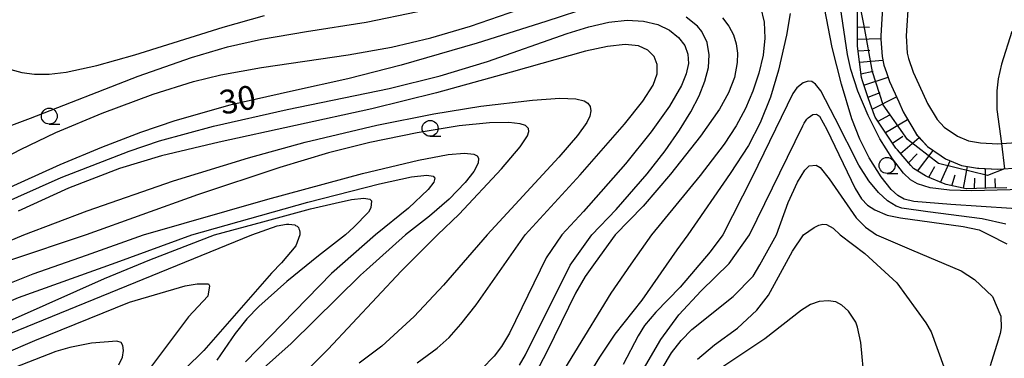
# Model space of a CAD drawing. Extents: x -26001 to -24000, y 94500 to 96000.
# Drawn here: x -25082 to -24927, y 94853 to 94907 of the extents above; entities that cross this region are included whole.
import ezdxf
from ezdxf.enums import TextEntityAlignment as Align

# ---------------------------------------------------------------- set-up
doc = ezdxf.new("R2010")
doc.units = 0
for name, color, linetype in [('2101000', 7, 'Continuous'), ('6101110', 6, 'Continuous'), ('6101120', 6, 'Continuous'), ('6101990', 6, 'Continuous'), ('6331000', 3, 'Continuous'), ('7101000', 2, 'Continuous'), ('7102000', 6, 'Continuous'), ('7102001', 8, 'Continuous')]:
    doc.layers.add(name, color=color, linetype=linetype)
doc.styles.add('PlotAnnotation', font='MS Gothic.ttf')

# ---------------------------------------------------------------- blocks, each defined once
blk = doc.blocks.new('633100')
at = {"layer": '6331000'}
blk.add_lwpolyline([(0, -0.5), (0.67, -0.5)], dxfattribs=at)
blk.add_circle((0, 0), 0.5, dxfattribs=at)

msp = doc.modelspace()

# ---------------------------------------------------------------- linework, layer by layer
at = {"layer": '2101000', "flags": 128}
for points in [[(-24945.98, 94909.5), (-24946.32, 94904.19), (-24946.29, 94903.7), (-24946.12, 94900.95), (-24945.83, 94899.59), (-24945.43, 94898.44), (-24944.92, 94897), (-24943.5, 94893.85), (-24942.79, 94892.27), (-24942.43, 94891.6), (-24940.77, 94888.8), (-24938.99, 94886.81), (-24936.83, 94885.31), (-24936.17, 94884.85), (-24933.64, 94883.83), (-24931.13, 94883.4), (-24927.91, 94883.21), (-24924.6, 94883.46)], [(-24941.95, 94909.93), (-24942.31, 94904.19), (-24942.15, 94901.49), (-24941.97, 94900.67), (-24941.21, 94898.49), (-24939.21, 94894.05), (-24938.95, 94893.57), (-24937.46, 94891.05), (-24936.34, 94889.84), (-24934.26, 94888.4), (-24932.54, 94887.7), (-24930.67, 94887.38), (-24927.94, 94887.22), (-24927.36, 94887.26)], [(-24927.36, 94887.26), (-24924.21, 94887.5), (-24914.19, 94888.14), (-24910.88, 94887.73), (-24908.96, 94887.03), (-24907.32, 94885.82), (-24905.96, 94884.24), (-24904.12, 94880.77), (-24903.11, 94878.35), (-24902.69, 94876.6), (-24902.45, 94874.36), (-24902.37, 94872.9)]]:
    msp.add_lwpolyline(points, dxfattribs=at)
at = {"layer": '6101110', "flags": 128}
msp.add_lwpolyline([(-24926.49, 94880.31), (-24929.7, 94880.22), (-24932.87, 94880.13), (-24932.9, 94880.14), (-24936.03, 94880.82), (-24936.22, 94880.86), (-24938.99, 94882.04), (-24939.29, 94882.17), (-24941.19, 94883.34), (-24941.61, 94883.83), (-24943.71, 94886.25), (-24943.96, 94886.55), (-24945.51, 94888.9), (-24947.18, 94891.44), (-24947.32, 94891.65), (-24948.22, 94894.28), (-24949.2, 94897.15), (-24949.36, 94897.63), (-24949.66, 94900.14), (-24949.95, 94902.59), (-24949.95, 94903.16), (-24949.95, 94906.2), (-24949.95, 94909.23)], dxfattribs=at)
at = {"layer": '6101120', "flags": 128}
msp.add_lwpolyline([(-24945.98, 94909.5), (-24946.32, 94904.19), (-24946.29, 94903.7), (-24946.12, 94900.95), (-24945.83, 94899.59), (-24945.43, 94898.44), (-24944.92, 94897), (-24943.5, 94893.85), (-24942.79, 94892.27), (-24942.43, 94891.6), (-24940.77, 94888.8), (-24940.68, 94888.66), (-24938.99, 94886.81), (-24936.83, 94885.31), (-24936.17, 94884.85), (-24933.64, 94883.83), (-24931.13, 94883.4), (-24930.9, 94883.39), (-24927.91, 94883.21), (-24924.6, 94883.46)], dxfattribs=at)
at = {"layer": '6101990', "flags": 128}
for points in [[(-24949.95, 94905.61), (-24948.09, 94905.58)], [(-24949.95, 94903.69), (-24946.3, 94903.81)], [(-24949.86, 94901.87), (-24948.03, 94901.98)], [(-24949.65, 94900.05), (-24946, 94900.38)], [(-24949.43, 94898.23), (-24947.53, 94898.63)], [(-24948.97, 94896.47), (-24945.17, 94897.72)], [(-24948.32, 94894.58), (-24946.39, 94895.29)], [(-24947.68, 94892.69), (-24943.83, 94894.59)], [(-24946.74, 94890.78), (-24944.89, 94891.8)], [(-24945.57, 94888.99), (-24942.11, 94891.06)], [(-24944.46, 94887.3), (-24942.83, 94888.41)], [(-24943.24, 94885.7), (-24940.27, 94888.21)], [(-24940.55, 94882.94), (-24938.09, 94886.18)], [(-24941.96, 94884.24), (-24940.61, 94885.67)], [(-24938.78, 94881.95), (-24937.8, 94883.63)], [(-24936.91, 94881.15), (-24935.39, 94884.54)], [(-24933.33, 94880.23), (-24932.68, 94883.67)], [(-24929.84, 94880.22), (-24929.88, 94883.33)], [(-24935.14, 94880.63), (-24934.64, 94882.33)], [(-24931.59, 94880.17), (-24931.55, 94881.81)], [(-24928.29, 94880.26), (-24928.32, 94881.75)]]:
    msp.add_lwpolyline(points, dxfattribs=at)
at = {"layer": '7101000', "flags": 128}
for points in [[(-24991.54, 94908.88), (-24998.96, 94906.48), (-25009.75, 94903.06), (-25021.66, 94899.6), (-25030.08, 94897.43), (-25038.59, 94895.57), (-25048.61, 94893.3), (-25057.27, 94890.83), (-25062.62, 94888.98), (-25068.78, 94886.63), (-25075.33, 94883.92), (-25087.65, 94878.35)], [(-25003.07, 94852.39), (-25002.13, 94854), (-24995.14, 94868.11), (-24991.73, 94872.9), (-24987.9, 94876.86), (-24983.01, 94882.48), (-24980.19, 94886.12), (-24977.94, 94889.35), (-24976.17, 94892.23), (-24974.85, 94894.79), (-24973.94, 94897.1), (-24973.41, 94899.23), (-24973.28, 94901.24), (-24973.58, 94903.15), (-24974.44, 94904.91), (-24975.1, 94905.71), (-24976.89, 94907.13)], [(-24985.61, 94848.38), (-24980.86, 94856.44), (-24978.07, 94860.32), (-24974.53, 94864.09), (-24970.16, 94868.39), (-24966.93, 94872.9), (-24958.58, 94890.03), (-24958.34, 94890.48), (-24957.95, 94891.1), (-24957.74, 94891.33), (-24956.97, 94891.82), (-24956.44, 94891.86), (-24955.93, 94891.56), (-24954.8, 94889.49), (-24950.34, 94880.18), (-24949.37, 94878.56), (-24948.4, 94877.58), (-24947.24, 94876.82), (-24945.29, 94876), (-24943.21, 94875.57), (-24933.37, 94874.23), (-24930.85, 94873.67), (-24929.26, 94872.9), (-24926.5, 94871.5)], [(-25084.49, 94864.76), (-25079.52, 94866.75), (-25071.14, 94869.71), (-25062.17, 94872.9), (-25042.64, 94878.5), (-25027.74, 94882.54), (-25018.97, 94884.67), (-25014.29, 94885.55), (-25011.72, 94885.76), (-25010.27, 94885.6), (-25009.75, 94885.33), (-25009.51, 94884.95), (-25009.56, 94884.2), (-25010.26, 94882.88), (-25011.61, 94881.12), (-25014.12, 94878.52), (-25017.21, 94875.83), (-25020.99, 94872.9), (-25027.12, 94867.37), (-25028.05, 94866.55), (-25038.95, 94855.79), (-25043.78, 94851.48)], [(-25066.07, 94852.46), (-25065.47, 94853.65), (-25065.3, 94854.7), (-25065.41, 94855.47), (-25065.67, 94855.95), (-25066.37, 94856.15), (-25070.36, 94855.85), (-25073.75, 94855.19), (-25075.97, 94854.56), (-25083.58, 94851.54)]]:
    msp.add_lwpolyline(points, dxfattribs=at)
at = {"layer": '7102000', "flags": 128}
for points in [[(-24920.99, 94876.75), (-24935.32, 94877.67), (-24941.11, 94878.14), (-24942.65, 94878.52), (-24943.62, 94879.07), (-24944.67, 94880.04), (-24946.24, 94882.03), (-24948.15, 94885.04), (-24949.63, 94887.97), (-24950.86, 94891.17), (-24952.49, 94896.58), (-24953.96, 94902.38), (-24956.03, 94913.27)], [(-24919.89, 94880.15), (-24932.04, 94879.82), (-24935.53, 94879.92), (-24938.57, 94880.31), (-24940.54, 94880.92), (-24941.63, 94881.53), (-24942.76, 94882.6), (-24944.49, 94884.87), (-24946.44, 94888), (-24948.31, 94891.68), (-24949.91, 94895.51), (-24951.03, 94898.93), (-24951.52, 94901.29), (-24953.03, 94911.17)], [(-25091.92, 94880.86), (-25081.52, 94886.34), (-25075.93, 94888.99), (-25068.65, 94892.06), (-25060.67, 94895.04), (-25054.3, 94897.01), (-25050.01, 94898.06), (-25043.65, 94899.23), (-25030, 94901.21), (-25023.22, 94902.45), (-25017.02, 94903.89), (-25010.77, 94905.74), (-24998.61, 94909.99)], [(-25086.11, 94888.97), (-25079.91, 94891.25), (-25063.03, 94897.87), (-25054.61, 94900.82), (-25048.96, 94902.47), (-25043.63, 94903.69), (-25036.53, 94904.89), (-25027.16, 94906.38), (-25019.07, 94908.04)], [(-24965.22, 94908.78), (-24964.63, 94906.36), (-24964.51, 94903.83), (-24964.81, 94901.16), (-24965.48, 94898.35), (-24966.43, 94895.5), (-24967.59, 94892.76), (-24969.03, 94890.07), (-24970.94, 94887.16), (-24974.72, 94882.22), (-24982.34, 94872.9), (-24985.59, 94868.31), (-24988.75, 94863.71), (-25000.17, 94845.03)], [(-25085.38, 94877.38), (-25075.12, 94881.92), (-25064.41, 94886.09), (-25059.64, 94887.68), (-25051.16, 94890.02), (-25039.57, 94892.6), (-25023.58, 94895.93), (-25015.54, 94897.94), (-25008.09, 94900.18), (-24995.61, 94904.58), (-24992.2, 94905.65), (-24989.07, 94906.37), (-24986.19, 94906.68), (-24983.61, 94906.54), (-24981.37, 94905.99), (-24979.52, 94905.08), (-24978.1, 94903.94), (-24977.13, 94902.67), (-24976.62, 94901.31), (-24976.54, 94899.84), (-24976.88, 94898.21), (-24977.62, 94896.38), (-24979.5, 94893.14), (-24982.38, 94889.11), (-24986.45, 94884.06), (-24993.03, 94876.56), (-24996.43, 94872.9), (-24998.89, 94869.3), (-25004.64, 94857.44), (-25005.93, 94855.31), (-25007.09, 94853.82), (-25009, 94851.83)], [(-25083.01, 94898.89), (-25081.3, 94898.42), (-25079.3, 94898.17), (-25076.99, 94898.18), (-25074.31, 94898.49), (-25069.48, 94899.52), (-25063.53, 94901.23), (-25049.66, 94905.6), (-25043.15, 94907.41)], [(-24971.21, 94907.05), (-24970.2, 94905.74), (-24969.48, 94904.38), (-24969.04, 94902.96), (-24968.85, 94901.5), (-24968.88, 94900), (-24969.32, 94897.67), (-24970.23, 94895.26), (-24971.65, 94892.69), (-24974.65, 94888.44), (-24979.34, 94882.46), (-24983.67, 94877.41), (-24988.05, 94872.9), (-24991.22, 94868.56), (-24992.79, 94866.34), (-24994.27, 94863.74), (-24998.73, 94854.57), (-25000.59, 94851.07)], [(-24960.58, 94907.75), (-24961.13, 94904.29), (-24962.38, 94898.83), (-24963.67, 94894.54), (-24965.25, 94890.54), (-24967.11, 94886.98), (-24969.96, 94882.56), (-24976.62, 94872.9), (-24978.38, 94870.54), (-24983.86, 94862.63), (-24988.09, 94857.27), (-24990.53, 94853.66), (-24995.64, 94845.27)], [(-24925.71, 94904.91), (-24927.34, 94899.73), (-24927.88, 94897.45), (-24928.1, 94895.56), (-24928.06, 94892.64), (-24927.36, 94887.26)], [(-25019.18, 94852.74), (-25016.03, 94855.05), (-25014.13, 94856.75), (-25012.28, 94858.83), (-25009.9, 94861.86), (-25002.21, 94872.9), (-24993.53, 94882.35), (-24986.58, 94890.29), (-24983.69, 94893.94), (-24982.09, 94896.43), (-24981.44, 94898.23), (-24981.45, 94899.69), (-24981.95, 94900.97), (-24982.93, 94901.98), (-24984.41, 94902.63), (-24986.48, 94902.83), (-24989.24, 94902.54), (-24992.73, 94901.79), (-25004.37, 94898.48), (-25016.11, 94895.23), (-25026.28, 94892.73), (-25050.26, 94887.46), (-25059.35, 94885.35), (-25065.96, 94883.36), (-25073.96, 94880.25), (-25081.88, 94876.64)], [(-24926.66, 94874.57), (-24930.38, 94875.4), (-24938.92, 94876.5), (-24943.02, 94877.08), (-24943.91, 94877.43), (-24945.26, 94878.27), (-24946.65, 94879.55), (-24948.18, 94881.41), (-24949.74, 94883.86), (-24953.48, 94891.23), (-24955.76, 94895.54), (-24956.58, 94896.63), (-24957.15, 94897.02), (-24957.7, 94897.08), (-24958.49, 94896.8), (-24959.53, 94896.02), (-24960.13, 94895.16), (-24966.51, 94881.95), (-24971.16, 94872.9), (-24973.14, 94870.24), (-24977.82, 94864.65), (-24981.67, 94860.73), (-24983.43, 94858.65), (-24984.44, 94857.02), (-24986.78, 94852.49)], [(-25085.38, 94871.05), (-25080.96, 94872.9), (-25071.04, 94876.69), (-25057.45, 94881.41), (-25045.66, 94885.04), (-25036.77, 94887.46), (-25025.52, 94890.15), (-25016.55, 94891.96), (-25009.17, 94893.15), (-25001.02, 94894.1), (-24996.73, 94894.4), (-24994.23, 94894.32), (-24992.92, 94893.98), (-24992.33, 94893.6), (-24991.98, 94893.07), (-24991.88, 94892.41), (-24992.03, 94891.59), (-24992.49, 94890.59), (-24993.96, 94888.51), (-24996.92, 94885.13), (-25008.19, 94872.9), (-25015.02, 94865), (-25019.65, 94860.03), (-25024.73, 94855.4), (-25028.28, 94852.69)], [(-25036.21, 94851.88), (-25033.15, 94854.93), (-25021.68, 94867.16), (-25015.95, 94872.9), (-25012.59, 94876.15), (-25005.9, 94883.29), (-25002.98, 94886.74), (-25001.84, 94888.48), (-25001.63, 94889.15), (-25001.69, 94889.61), (-25002.15, 94890.09), (-25003, 94890.39), (-25004.74, 94890.58), (-25007.79, 94890.53), (-25012.56, 94890.04), (-25019.19, 94888.97), (-25026.59, 94887.45), (-25033.1, 94885.8), (-25040.74, 94883.52), (-25053.71, 94879.17), (-25071.2, 94872.9), (-25083.36, 94868.83)], [(-24962.7, 94872.9), (-24960.87, 94878.01), (-24959.4, 94881.18), (-24958.26, 94883.09), (-24957.56, 94883.76), (-24956.48, 94883.84), (-24955.83, 94883.48), (-24954.45, 94881.71), (-24950.16, 94875.55), (-24948.7, 94874.12), (-24946.99, 94872.9), (-24941.48, 94870.54), (-24933.71, 94867.25), (-24931.58, 94865.89), (-24928.77, 94863.21), (-24927.45, 94860.12), (-24927.38, 94858.25), (-24927.53, 94857.35), (-24927.86, 94856.33), (-24929.12, 94852.29)], [(-25104.03, 94852), (-25099.21, 94854.19), (-25084.36, 94861.92), (-25081.8, 94863.06), (-25066.48, 94868.54), (-25054.59, 94872.9), (-25036.34, 94878.02), (-25025.07, 94880.95), (-25020.08, 94882.02), (-25017.67, 94882.28), (-25016.65, 94882.15), (-25016.38, 94881.82), (-25016.56, 94881.18), (-25017.42, 94880.05), (-25020.54, 94877.09), (-25025.69, 94872.9), (-25032.64, 94866.8), (-25046.13, 94852.9)], [(-25106.98, 94848.83), (-25081.79, 94860.01), (-25068.31, 94866.03), (-25061.17, 94868.97), (-25051, 94872.9), (-25043.43, 94874.93), (-25035.91, 94877), (-25032.04, 94877.88), (-25029.5, 94878.47), (-25027.55, 94878.68), (-25026.61, 94878.49), (-25026.35, 94878.25), (-25026.43, 94877.15), (-25026.8, 94876.49), (-25029.11, 94874.09), (-25030.42, 94872.9), (-25034.66, 94869.58), (-25039.64, 94865.57), (-25044.03, 94861.64), (-25045.93, 94859.68), (-25047.76, 94857.38), (-25050.66, 94853.18)], [(-25101.42, 94848.92), (-25084.44, 94856.84), (-25045.14, 94872.9), (-25041.18, 94874.31), (-25039.72, 94874.58), (-25039.34, 94874.57), (-25038.86, 94874.54), (-25038.39, 94874.45), (-25038.26, 94874.39), (-25038.03, 94874.26), (-25037.83, 94874.03), (-25037.75, 94873.84), (-25037.66, 94873.66), (-25037.61, 94873.28), (-25037.6, 94872.9), (-25038.21, 94871.18), (-25040.51, 94868.52), (-25042.08, 94866.87), (-25052.7, 94854.69), (-25055.62, 94851.84)], [(-24958.47, 94872.9), (-24956.8, 94874.05), (-24956.07, 94874.41), (-24955.41, 94874.56), (-24954.82, 94874.51), (-24953.79, 94873.97), (-24952.71, 94872.9), (-24948.84, 94869.96), (-24943.77, 94865.36), (-24939.25, 94859.07), (-24938.38, 94857.64), (-24936.39, 94852.13), (-24936.03, 94850.14), (-24935.81, 94847.11), (-24935.36, 94836.78), (-24934.85, 94833.36), (-24934.07, 94830.05), (-24932.81, 94825.9), (-24932.33, 94824.78), (-24929.46, 94821.24), (-24928.14, 94819.86), (-24923.34, 94816.48)], [(-24980.65, 94851.88), (-24979.21, 94854.31), (-24977.7, 94856.27), (-24975.98, 94858.02), (-24969.49, 94863.18), (-24966.39, 94866.41), (-24965.32, 94868.2), (-24962.7, 94872.9)], [(-24975.13, 94853.36), (-24972.47, 94855.57), (-24968.85, 94858.19), (-24965.79, 94861.07), (-24963.95, 94863.42), (-24960.18, 94870.32), (-24958.47, 94872.9)], [(-25103.64, 94845.76), (-25079.26, 94856.27), (-25064.39, 94862.28), (-25055.64, 94864.88), (-25053.75, 94865.18), (-25051.93, 94865.18), (-25051.8, 94864.86), (-25052.04, 94863.23), (-25055.08, 94860.01), (-25062.81, 94849.72)], [(-24949.97, 94858.35), (-24950.24, 94859.16), (-24951.39, 94860.89), (-24952.43, 94861.81), (-24953.4, 94862.34), (-24954.59, 94862.53), (-24956.02, 94862.42), (-24957.38, 94861.94), (-24958.78, 94861.07), (-24964.51, 94856.51), (-24972.41, 94851.3)], [(-24948.32, 94843.57), (-24949.47, 94855.98), (-24949.97, 94858.35)]]:
    msp.add_lwpolyline(points, dxfattribs=at)
at = {"layer": '7102001', "flags": 128}
msp.add_lwpolyline([(-24927.36, 94887.26), (-24926.89, 94883.29), (-24929.53, 94882.21), (-24937.27, 94884.11), (-24942.12, 94887.9), (-24945.96, 94893.34), (-24947.61, 94898.53), (-24948.91, 94905.76), (-24949.95, 94911.12)], dxfattribs=at)

# ---------------------------------------------------------------- block references
at = {"layer": '6331000', "xscale": 2.5, "yscale": 2.5, "zscale": 2.5}
for p in [(-25076.97, 94891.58), (-25017.13, 94889.65), (-24945.33, 94883.82)]:
    msp.add_blockref('633100', p, dxfattribs=at)

# ---------------------------------------------------------------- texts
at = {"layer": '7101000', "style": 'PlotAnnotation'}
msp.add_text('30', height=3.75, rotation=11, dxfattribs=at).set_placement((-25047.29, 94893.69), align=Align.MIDDLE)

doc.saveas('drawing.dxf')
